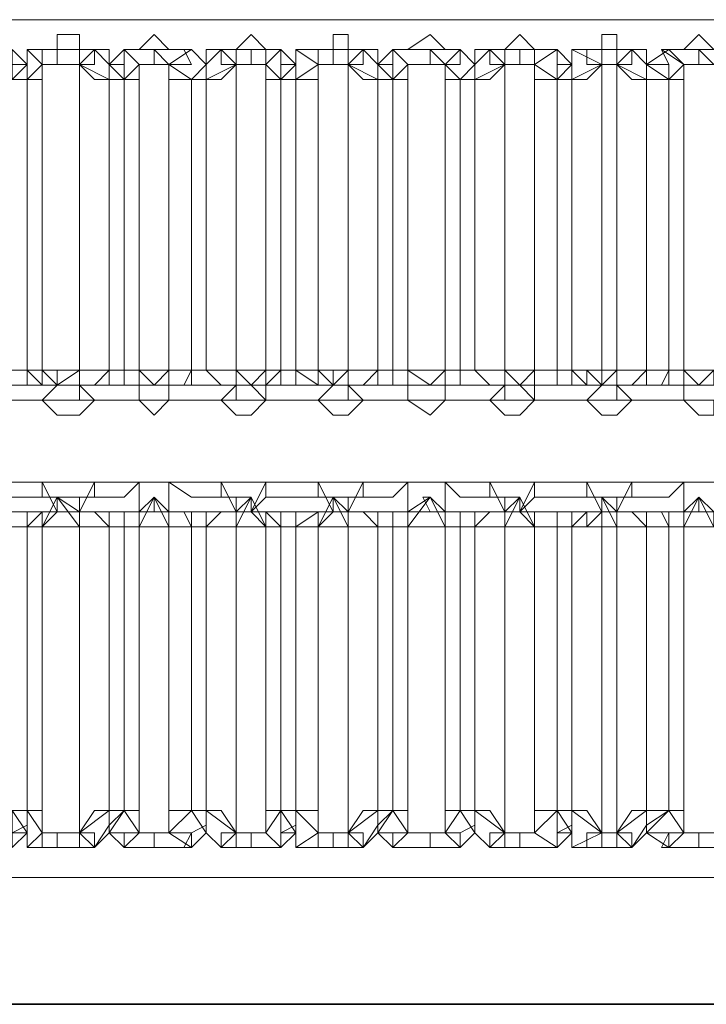
# Model space of a CAD drawing. Units: millimetres. Extents: x -225 to 176, y -121 to 166.
# Drawn here: x -158 to -157, y -30 to -27 of the extents above; entities that cross this region are included whole.
import ezdxf

# ---------------------------------------------------------------- set-up
doc = ezdxf.new("R2010")
doc.units = ezdxf.units.MM

msp = doc.modelspace()

# ---------------------------------------------------------------- linework, layer by layer
at = {"color": 8, "linetype": 'Continuous', "lineweight": 15}
for points in [[(-156.0149, -27.3964), (-160.7797, -27.3964)], [(-158.0995, -27.4626), (-158.0995, -27.4626), (-158.1326, -27.4626), (-158.1326, -27.4295), (-158.1822, -27.4295), (-158.1822, -27.4626), (-158.2153, -27.4626), (-158.2484, -27.4626)], [(-157.8844, -27.4626), (-157.901, -27.4626), (-157.9341, -27.4626), (-157.9672, -27.4295), (-158.0002, -27.4626), (-158.0333, -27.4626)], [(-157.6859, -27.4626), (-157.719, -27.4626), (-157.7521, -27.4295), (-157.7852, -27.4626), (-157.8183, -27.4626)], [(-157.5039, -27.4626), (-157.5039, -27.4626), (-157.537, -27.4626), (-157.537, -27.4295), (-157.5701, -27.4295), (-157.5701, -27.4626), (-157.6032, -27.4626), (-157.6528, -27.4626)], [(-157.2888, -27.4626), (-157.2888, -27.4626), (-157.3219, -27.4626), (-157.355, -27.4295), (-157.4047, -27.4626), (-157.4377, -27.4626)], [(-157.0738, -27.4626), (-157.1234, -27.4626), (-157.1565, -27.4295), (-157.1896, -27.4626), (-157.2227, -27.4626)], [(-156.9083, -27.4626), (-156.9083, -27.4626), (-156.9414, -27.4626), (-156.9414, -27.4295), (-156.9745, -27.4295), (-156.9745, -27.4626), (-157.0076, -27.4626), (-157.0407, -27.4626)], [(-156.6933, -27.4626), (-156.6933, -27.4626), (-156.7263, -27.4626), (-156.7594, -27.4295), (-156.7925, -27.4626), (-156.8256, -27.4626)], [(-158.2484, -27.4957), (-158.2815, -27.4957), (-158.2815, -27.4626)], [(-158.2484, -27.4626), (-158.2484, -27.4626), (-158.2484, -27.4957)], [(-158.2484, -27.4626), (-158.2153, -27.4626), (-158.2153, -27.4957)], [(-158.2153, -27.4957), (-158.1822, -27.4957), (-158.1822, -27.4626), (-158.1326, -27.4626), (-158.1326, -27.4957)], [(-158.0995, -27.4626), (-158.0995, -27.4626), (-158.0995, -27.4957), (-158.1326, -27.4957)], [(-158.0664, -27.4957), (-158.0664, -27.4957), (-158.0664, -27.4626), (-158.0995, -27.4626)], [(-158.0333, -27.4626), (-158.0333, -27.4626), (-158.0333, -27.4957), (-158.0664, -27.4957)], [(-158.0333, -27.4626), (-158.0333, -27.4626), (-158.0002, -27.4957)], [(-158.0002, -27.4957), (-157.9672, -27.4957), (-157.9672, -27.4626), (-157.9341, -27.4957)], [(-157.8844, -27.4626), (-157.901, -27.4626), (-157.8844, -27.4957), (-157.9341, -27.4957)], [(-157.8513, -27.4957), (-157.8513, -27.4957), (-157.8844, -27.4626)], [(-157.8183, -27.4626), (-157.8513, -27.4626), (-157.8513, -27.4957)], [(-157.8183, -27.4626), (-157.8183, -27.4626), (-157.8183, -27.4957), (-157.7852, -27.4957)], [(-157.7852, -27.4957), (-157.7852, -27.4957), (-157.7852, -27.4626), (-157.7521, -27.4626), (-157.7521, -27.4957), (-157.719, -27.4957)], [(-157.6859, -27.4626), (-157.6859, -27.4626), (-157.719, -27.4626), (-157.719, -27.4957)], [(-157.6528, -27.4957), (-157.6859, -27.4957), (-157.6859, -27.4626)], [(-157.6528, -27.4626), (-157.6528, -27.4626), (-157.6528, -27.4957)], [(-157.6528, -27.4626), (-157.6032, -27.4626), (-157.6032, -27.4957)], [(-157.6032, -27.4957), (-157.5701, -27.4957), (-157.5701, -27.4626), (-157.537, -27.4626), (-157.537, -27.4957)], [(-157.5039, -27.4626), (-157.5039, -27.4626), (-157.5039, -27.4957), (-157.537, -27.4957)], [(-157.4708, -27.4957), (-157.4708, -27.4957), (-157.4708, -27.4626), (-157.5039, -27.4626)], [(-157.4377, -27.4626), (-157.4377, -27.4626), (-157.4377, -27.4957), (-157.4708, -27.4957)], [(-157.4377, -27.4626), (-157.4377, -27.4626), (-157.4047, -27.4957)], [(-157.4047, -27.4957), (-157.355, -27.4957), (-157.355, -27.4626), (-157.3219, -27.4957)], [(-157.2888, -27.4626), (-157.2888, -27.4626), (-157.2888, -27.4957), (-157.3219, -27.4957)], [(-157.2558, -27.4957), (-157.2558, -27.4957), (-157.2888, -27.4626)], [(-157.2227, -27.4626), (-157.2558, -27.4626), (-157.2558, -27.4957)], [(-157.2227, -27.4626), (-157.2227, -27.4626), (-157.2227, -27.4957), (-157.1896, -27.4957)], [(-157.1896, -27.4957), (-157.1896, -27.4957), (-157.1896, -27.4626), (-157.1565, -27.4626), (-157.1565, -27.4957), (-157.1234, -27.4957)], [(-157.0738, -27.4626), (-157.0738, -27.4626), (-157.1234, -27.4626), (-157.1234, -27.4957)], [(-157.0407, -27.4957), (-157.0738, -27.4957), (-157.0738, -27.4626)], [(-157.0407, -27.4626), (-157.0407, -27.4626), (-157.0407, -27.4957)], [(-157.0407, -27.4626), (-157.0076, -27.4626), (-157.0076, -27.4957), (-156.9745, -27.4957)], [(-156.9745, -27.4957), (-156.9745, -27.4957), (-156.9745, -27.4626), (-156.9414, -27.4626), (-156.9414, -27.4957)], [(-156.9083, -27.4626), (-156.9083, -27.4626), (-156.9083, -27.4957), (-156.9414, -27.4957)], [(-156.8752, -27.4957), (-156.8752, -27.4957), (-156.8752, -27.4626), (-156.9083, -27.4626)], [(-156.8256, -27.4626), (-156.8422, -27.4626), (-156.8256, -27.4957), (-156.8752, -27.4957)], [(-156.8256, -27.4626), (-156.8422, -27.4626), (-156.7925, -27.4957)], [(-156.7925, -27.4957), (-156.7594, -27.4957), (-156.7594, -27.4626), (-156.7263, -27.4957)], [(-158.2484, -27.4957), (-158.2484, -27.4957), (-158.2815, -27.4957), (-158.2815, -27.5288)], [(-158.2484, -27.5288), (-158.2153, -27.5288), (-158.2153, -27.4957)], [(-158.2484, -27.4957), (-158.2484, -27.4957), (-158.2484, -27.5288)], [(-158.2153, -28.174), (-158.2153, -27.4957)], [(-158.1326, -28.174), (-158.1326, -27.4957)], [(-158.1326, -27.4957), (-158.0995, -27.5288), (-158.0664, -27.5288)], [(-158.0664, -27.4957), (-158.0664, -27.4957), (-158.0664, -27.5288)], [(-158.0664, -27.4957), (-158.0664, -27.4957), (-158.0333, -27.4957), (-158.0333, -27.5288)], [(-158.0333, -27.5288), (-158.0333, -27.5288), (-158.0002, -27.5288), (-158.0002, -27.4957)], [(-158.0002, -28.174), (-158.0002, -27.4957)], [(-157.9341, -28.174), (-157.9341, -27.4957)], [(-157.9341, -27.4957), (-157.9341, -27.5288), (-157.8844, -27.5288)], [(-157.8513, -27.4957), (-157.8513, -27.4957), (-157.8844, -27.5288)], [(-157.8513, -27.5288), (-157.8183, -27.5288), (-157.7852, -27.4957)], [(-157.8513, -27.4957), (-157.8513, -27.4957), (-157.8513, -27.5288)], [(-157.7852, -28.174), (-157.7852, -27.4957)], [(-157.719, -28.174), (-157.719, -27.4957)], [(-157.719, -27.4957), (-157.719, -27.5288), (-157.6859, -27.5288)], [(-157.6528, -27.4957), (-157.6528, -27.4957), (-157.6859, -27.4957), (-157.6859, -27.5288)], [(-157.6528, -27.5288), (-157.6032, -27.5288), (-157.6032, -27.4957)], [(-157.6528, -27.4957), (-157.6528, -27.4957), (-157.6528, -27.5288)], [(-157.6032, -28.174), (-157.6032, -27.4957)], [(-157.537, -28.174), (-157.537, -27.4957)], [(-157.537, -27.4957), (-157.5039, -27.5288), (-157.4708, -27.5288)], [(-157.4708, -27.4957), (-157.4708, -27.4957), (-157.4708, -27.5288)], [(-157.4708, -27.4957), (-157.4708, -27.4957), (-157.4377, -27.4957), (-157.4377, -27.5288)], [(-157.4377, -27.5288), (-157.4377, -27.5288), (-157.4047, -27.5288), (-157.4047, -27.4957)], [(-157.4047, -28.174), (-157.4047, -27.4957)], [(-157.3219, -28.174), (-157.3219, -27.4957)], [(-157.3219, -27.4957), (-157.3219, -27.5288), (-157.2888, -27.5288)], [(-157.2558, -27.4957), (-157.2558, -27.4957), (-157.2888, -27.5288)], [(-157.2558, -27.5288), (-157.2227, -27.5288), (-157.1896, -27.4957)], [(-157.2558, -27.4957), (-157.2558, -27.4957), (-157.2558, -27.5288)], [(-157.1896, -28.174), (-157.1896, -27.4957)], [(-157.1234, -28.174), (-157.1234, -27.4957)], [(-157.1234, -27.4957), (-157.1234, -27.5288), (-157.0738, -27.5288)], [(-157.0407, -27.4957), (-157.0407, -27.4957), (-157.0738, -27.4957), (-157.0738, -27.5288)], [(-157.0407, -27.5288), (-157.0076, -27.5288), (-156.9745, -27.4957)], [(-157.0407, -27.4957), (-157.0407, -27.4957), (-157.0407, -27.5288)], [(-156.9745, -28.174), (-156.9745, -27.4957)], [(-156.9414, -28.174), (-156.9414, -27.4957)], [(-156.9414, -27.4957), (-156.9083, -27.5288), (-156.8752, -27.5288)], [(-156.8752, -27.4957), (-156.8752, -27.4957), (-156.8752, -27.5288)], [(-156.8752, -27.4957), (-156.8752, -27.4957), (-156.8256, -27.4957), (-156.8256, -27.5288)], [(-156.8256, -27.5288), (-156.8422, -27.5288), (-156.7925, -27.5288), (-156.7925, -27.4957)], [(-156.7925, -28.174), (-156.7925, -27.4957)], [(-158.2815, -27.5288), (-158.2815, -27.5288), (-158.2484, -27.5288)], [(-158.2484, -28.174), (-158.2484, -27.5288)], [(-158.0664, -28.174), (-158.0664, -27.5288)], [(-158.0664, -27.5288), (-158.0664, -27.5288), (-158.0333, -27.5288)], [(-158.0333, -28.174), (-158.0333, -27.5288)], [(-157.8844, -28.174), (-157.8844, -27.5288)], [(-157.8844, -27.5288), (-157.8513, -27.5288)], [(-157.8513, -28.174), (-157.8513, -27.5288)], [(-157.6859, -28.174), (-157.6859, -27.5288)], [(-157.6859, -27.5288), (-157.6859, -27.5288), (-157.6528, -27.5288)], [(-157.6528, -28.174), (-157.6528, -27.5288)], [(-157.4708, -28.174), (-157.4708, -27.5288)], [(-157.4708, -27.5288), (-157.4708, -27.5288), (-157.4377, -27.5288)], [(-157.4377, -28.174), (-157.4377, -27.5288)], [(-157.2888, -28.174), (-157.2888, -27.5288)], [(-157.2888, -27.5288), (-157.2558, -27.5288)], [(-157.2558, -28.174), (-157.2558, -27.5288)], [(-157.0738, -28.174), (-157.0738, -27.5288)], [(-157.0738, -27.5288), (-157.0738, -27.5288), (-157.0407, -27.5288)], [(-157.0407, -28.174), (-157.0407, -27.5288)], [(-156.8752, -28.174), (-156.8752, -27.5288)], [(-156.8752, -27.5288), (-156.8752, -27.5288), (-156.8256, -27.5288)], [(-156.8256, -28.174), (-156.8256, -27.5288)], [(-158.2484, -28.174), (-158.2484, -28.174), (-158.2815, -28.174)], [(-158.2153, -28.174), (-158.2153, -28.174), (-158.2484, -28.174)], [(-158.2153, -28.2071), (-158.2484, -28.2071), (-158.2484, -28.174)], [(-158.1326, -28.174), (-158.1326, -28.174), (-158.1822, -28.174), (-158.2153, -28.174)], [(-158.1822, -28.2071), (-158.1822, -28.2071), (-158.1822, -28.174), (-158.2153, -28.174)], [(-158.2153, -28.174), (-158.2153, -28.174)], [(-158.1822, -28.2071), (-158.1822, -28.2071), (-158.2153, -28.2071), (-158.2153, -28.174)], [(-158.1822, -28.2071), (-158.1326, -28.2071), (-158.1326, -28.174)], [(-158.1326, -28.174), (-158.1326, -28.174)], [(-158.1326, -28.2071), (-158.1326, -28.2071), (-158.1326, -28.174)], [(-158.0664, -28.174), (-158.0995, -28.174), (-158.1326, -28.174)], [(-158.0995, -28.2071), (-158.0995, -28.2071), (-158.0664, -28.2071), (-158.0664, -28.174)], [(-158.0333, -28.174), (-158.0333, -28.174), (-158.0664, -28.174)], [(-158.0002, -28.174), (-158.0002, -28.174), (-158.0333, -28.174)], [(-158.0333, -28.2071), (-158.0333, -28.2071), (-158.0333, -28.174)], [(-157.9341, -28.174), (-157.9341, -28.174), (-157.9672, -28.174), (-158.0002, -28.174)], [(-157.9672, -28.2071), (-157.9672, -28.2071), (-158.0002, -28.2071), (-158.0002, -28.174)], [(-158.0002, -28.174), (-158.0002, -28.174)], [(-158.0002, -28.2071), (-158.0002, -28.2071), (-158.0002, -28.174)], [(-157.9672, -28.2071), (-157.9672, -28.2071), (-157.9341, -28.2071), (-157.9341, -28.174)], [(-157.9341, -28.174), (-157.9341, -28.174)], [(-157.9341, -28.2071), (-157.9341, -28.2071), (-157.9341, -28.174)], [(-157.8844, -28.174), (-157.901, -28.174), (-157.9341, -28.174)], [(-157.8844, -28.2071), (-157.901, -28.2071), (-157.8844, -28.174)], [(-157.8513, -28.174), (-157.8513, -28.174), (-157.8844, -28.174)], [(-157.7852, -28.174), (-157.8183, -28.174), (-157.8513, -28.174)], [(-157.8183, -28.2071), (-157.8183, -28.2071), (-157.8513, -28.174)], [(-157.719, -28.174), (-157.7521, -28.174), (-157.7852, -28.174)], [(-157.7521, -28.2071), (-157.7521, -28.2071), (-157.7852, -28.2071), (-157.7852, -28.174)], [(-157.7852, -28.174), (-157.7852, -28.174)], [(-157.7852, -28.2071), (-157.7852, -28.2071), (-157.7852, -28.174)], [(-157.7521, -28.2071), (-157.7521, -28.2071), (-157.719, -28.2071), (-157.719, -28.174)], [(-157.7521, -28.2071), (-157.719, -28.2071), (-157.719, -28.174)], [(-157.719, -28.174), (-157.719, -28.174)], [(-157.6859, -28.174), (-157.6859, -28.174), (-157.719, -28.174)], [(-157.719, -28.2071), (-157.6859, -28.2071), (-157.6859, -28.174)], [(-157.6528, -28.174), (-157.6528, -28.174), (-157.6859, -28.174)], [(-157.6032, -28.174), (-157.6032, -28.174), (-157.6528, -28.174)], [(-157.6032, -28.2071), (-157.6528, -28.2071), (-157.6528, -28.174)], [(-157.537, -28.174), (-157.537, -28.174), (-157.5701, -28.174), (-157.6032, -28.174)], [(-157.5701, -28.2071), (-157.5701, -28.2071), (-157.5701, -28.174), (-157.6032, -28.174)], [(-157.6032, -28.174), (-157.6032, -28.174)], [(-157.5701, -28.2071), (-157.5701, -28.2071), (-157.6032, -28.2071), (-157.6032, -28.174)], [(-157.5701, -28.2071), (-157.537, -28.2071), (-157.537, -28.174)], [(-157.537, -28.174), (-157.537, -28.174)], [(-157.537, -28.2071), (-157.537, -28.2071), (-157.537, -28.174)], [(-157.4708, -28.174), (-157.5039, -28.174), (-157.537, -28.174)], [(-157.5039, -28.2071), (-157.5039, -28.2071), (-157.4708, -28.2071), (-157.4708, -28.174)], [(-157.4377, -28.174), (-157.4377, -28.174), (-157.4708, -28.174)], [(-157.4047, -28.174), (-157.4047, -28.174), (-157.4377, -28.174)], [(-157.4377, -28.2071), (-157.4377, -28.2071), (-157.4377, -28.174)], [(-157.3219, -28.174), (-157.3219, -28.174), (-157.355, -28.174), (-157.4047, -28.174)], [(-157.355, -28.2071), (-157.3716, -28.2071), (-157.4047, -28.2071), (-157.4047, -28.174)], [(-157.4047, -28.174), (-157.4047, -28.174)], [(-157.4047, -28.2071), (-157.4047, -28.2071), (-157.4047, -28.174)], [(-157.355, -28.2071), (-157.3716, -28.2071), (-157.3219, -28.2071), (-157.3219, -28.174)], [(-157.3219, -28.174), (-157.3219, -28.174)], [(-157.3219, -28.2071), (-157.3219, -28.2071), (-157.3219, -28.174)], [(-157.2888, -28.174), (-157.2888, -28.174), (-157.3219, -28.174)], [(-157.2888, -28.2071), (-157.2888, -28.2071), (-157.2888, -28.174)], [(-157.2558, -28.174), (-157.2558, -28.174), (-157.2888, -28.174)], [(-157.1896, -28.174), (-157.2227, -28.174), (-157.2558, -28.174)], [(-157.2227, -28.2071), (-157.2227, -28.2071), (-157.2558, -28.174)], [(-157.1234, -28.174), (-157.1565, -28.174), (-157.1896, -28.174)], [(-157.1565, -28.2071), (-157.1565, -28.2071), (-157.1896, -28.2071), (-157.1896, -28.174)], [(-157.1896, -28.174), (-157.1896, -28.174)], [(-157.1896, -28.2071), (-157.1896, -28.2071), (-157.1896, -28.174)], [(-157.1565, -28.2071), (-157.1565, -28.2071), (-157.1234, -28.2071), (-157.1234, -28.174)], [(-157.1565, -28.2071), (-157.1234, -28.2071), (-157.1234, -28.174)], [(-157.1234, -28.174), (-157.1234, -28.174)], [(-157.0738, -28.174), (-157.0738, -28.174), (-157.1234, -28.174)], [(-157.0738, -28.2071), (-157.0738, -28.2071), (-157.0738, -28.174)], [(-157.0407, -28.174), (-157.0407, -28.174), (-157.0738, -28.174)], [(-157.0076, -28.174), (-157.0076, -28.174), (-157.0407, -28.174)], [(-157.0076, -28.2071), (-157.0407, -28.2071), (-157.0407, -28.174)], [(-156.9745, -28.174), (-157.0076, -28.174)], [(-156.9745, -28.2071), (-156.9745, -28.2071), (-157.0076, -28.2071), (-157.0076, -28.174)], [(-156.9414, -28.174), (-156.9414, -28.174), (-156.9745, -28.174)], [(-156.9745, -28.2071), (-156.9414, -28.2071), (-156.9414, -28.174)], [(-156.9745, -28.2071), (-156.9745, -28.2071), (-156.9745, -28.174)], [(-156.9414, -28.174), (-156.9414, -28.174)], [(-156.9414, -28.2071), (-156.9414, -28.2071), (-156.9414, -28.174)], [(-156.8752, -28.174), (-156.9083, -28.174), (-156.9414, -28.174)], [(-156.9083, -28.2071), (-156.9083, -28.2071), (-156.8752, -28.2071), (-156.8752, -28.174)], [(-156.8256, -28.174), (-156.8422, -28.174), (-156.8752, -28.174)], [(-156.8256, -28.2071), (-156.8422, -28.2071), (-156.8256, -28.174)], [(-156.7925, -28.174), (-156.7925, -28.174), (-156.8256, -28.174)], [(-156.7263, -28.174), (-156.7263, -28.174), (-156.7594, -28.174), (-156.7925, -28.174)], [(-156.7594, -28.2071), (-156.7594, -28.2071), (-156.7925, -28.2071), (-156.7925, -28.174)], [(-156.7925, -28.174), (-156.7925, -28.174)], [(-156.7925, -28.2071), (-156.7925, -28.2071), (-156.7925, -28.174)], [(-156.7594, -28.2071), (-156.7594, -28.2071), (-156.7263, -28.2071), (-156.7263, -28.174)], [(-158.1822, -28.2071), (-158.2153, -28.2071), (-158.2484, -28.2071), (-158.2815, -28.2071), (-158.3146, -28.2071), (-158.3477, -28.2071)], [(-158.3146, -28.2071), (-158.2815, -28.2071), (-158.2484, -28.2071), (-158.2153, -28.2071)], [(-158.2153, -28.2071), (-158.1822, -28.2071)], [(-158.1822, -28.2071), (-158.1822, -28.2071), (-158.2153, -28.2402)], [(-158.1822, -28.2071), (-158.1822, -28.2071)], [(-158.1822, -28.2071), (-158.1326, -28.2071)], [(-158.1326, -28.2071), (-158.1326, -28.2071), (-158.1822, -28.2071)], [(-158.1822, -28.2071), (-158.1822, -28.2071)], [(-158.1326, -28.2071), (-158.0995, -28.2071)], [(-158.1326, -28.2071), (-158.1326, -28.2071)], [(-158.0002, -28.2071), (-158.0002, -28.2071), (-158.0333, -28.2071), (-158.0664, -28.2071), (-158.0995, -28.2071), (-158.1326, -28.2071)], [(-158.1326, -28.2071), (-158.1326, -28.2071), (-158.1326, -28.2402), (-158.0995, -28.2402)], [(-158.0995, -28.2071), (-158.0995, -28.2071), (-158.0664, -28.2071), (-158.0333, -28.2071)], [(-158.0333, -28.2071), (-158.0002, -28.2071)], [(-158.0002, -28.2071), (-157.9672, -28.2071)], [(-157.9341, -28.2071), (-157.9672, -28.2071), (-158.0002, -28.2071)], [(-158.0002, -28.2071), (-158.0002, -28.2071)], [(-158.0002, -28.2071), (-158.0002, -28.2071), (-158.0002, -28.2402)], [(-157.9672, -28.2071), (-157.9341, -28.2071)], [(-157.9341, -28.2071), (-157.8844, -28.2071)], [(-157.9341, -28.2071), (-157.9341, -28.2071)], [(-157.7852, -28.2071), (-157.7852, -28.2071), (-157.8183, -28.2071), (-157.8513, -28.2071), (-157.8844, -28.2071), (-157.9341, -28.2071)], [(-157.9341, -28.2071), (-157.9341, -28.2071), (-157.9341, -28.2402)], [(-157.8844, -28.2071), (-157.901, -28.2071), (-157.8513, -28.2071), (-157.8183, -28.2071)], [(-157.8183, -28.2071), (-157.7852, -28.2071)], [(-157.7852, -28.2071), (-157.7852, -28.2071), (-157.7852, -28.2402), (-157.8183, -28.2402)], [(-157.7852, -28.2071), (-157.7521, -28.2071)], [(-157.7521, -28.2071), (-157.7521, -28.2071), (-157.7852, -28.2071)], [(-157.7852, -28.2071), (-157.7852, -28.2071)], [(-157.7521, -28.2071), (-157.7521, -28.2071)], [(-157.7521, -28.2071), (-157.719, -28.2071)], [(-157.7521, -28.2071), (-157.7521, -28.2071)], [(-157.5701, -28.2071), (-157.6032, -28.2071), (-157.6528, -28.2071), (-157.6859, -28.2071), (-157.719, -28.2071), (-157.7521, -28.2071)], [(-157.7521, -28.2071), (-157.7521, -28.2071), (-157.719, -28.2071), (-157.719, -28.2402)], [(-157.719, -28.2071), (-157.6859, -28.2071), (-157.6528, -28.2071), (-157.6032, -28.2071)], [(-157.6032, -28.2071), (-157.5701, -28.2071)], [(-157.5701, -28.2071), (-157.5701, -28.2071), (-157.6032, -28.2402)], [(-157.5701, -28.2071), (-157.5701, -28.2071)], [(-157.5701, -28.2071), (-157.537, -28.2071)], [(-157.537, -28.2071), (-157.537, -28.2071), (-157.5701, -28.2071)], [(-157.5701, -28.2071), (-157.5701, -28.2071)], [(-157.537, -28.2071), (-157.5039, -28.2071)], [(-157.537, -28.2071), (-157.537, -28.2071)], [(-157.4047, -28.2071), (-157.4047, -28.2071), (-157.4377, -28.2071), (-157.4708, -28.2071), (-157.5039, -28.2071), (-157.537, -28.2071)], [(-157.537, -28.2071), (-157.537, -28.2071), (-157.537, -28.2402), (-157.5039, -28.2402)], [(-157.5039, -28.2071), (-157.5039, -28.2071), (-157.4708, -28.2071), (-157.4377, -28.2071)], [(-157.4377, -28.2071), (-157.4047, -28.2071)], [(-157.4047, -28.2071), (-157.355, -28.2071)], [(-157.3219, -28.2071), (-157.355, -28.2071), (-157.4047, -28.2071)], [(-157.4047, -28.2071), (-157.4047, -28.2071)], [(-157.4047, -28.2071), (-157.4047, -28.2071), (-157.4047, -28.2402)], [(-157.355, -28.2071), (-157.3219, -28.2071)], [(-157.3219, -28.2071), (-157.2888, -28.2071)], [(-157.3219, -28.2071), (-157.3219, -28.2071)], [(-157.1896, -28.2071), (-157.1896, -28.2071), (-157.2227, -28.2071), (-157.2558, -28.2071), (-157.2888, -28.2071), (-157.3219, -28.2071)], [(-157.3219, -28.2071), (-157.3219, -28.2071), (-157.3219, -28.2402)], [(-157.2888, -28.2071), (-157.2888, -28.2071), (-157.2558, -28.2071), (-157.2227, -28.2071)], [(-157.2227, -28.2071), (-157.1896, -28.2071)], [(-157.1896, -28.2071), (-157.1896, -28.2071), (-157.1896, -28.2402), (-157.2227, -28.2402)], [(-157.1896, -28.2071), (-157.1565, -28.2071)], [(-157.1565, -28.2071), (-157.1565, -28.2071), (-157.1896, -28.2071)], [(-157.1896, -28.2071), (-157.1896, -28.2071)], [(-157.1565, -28.2071), (-157.1565, -28.2071)], [(-157.1565, -28.2071), (-157.0738, -28.2071)], [(-157.1565, -28.2071), (-157.1565, -28.2071)], [(-156.9745, -28.2071), (-157.0076, -28.2071), (-157.0407, -28.2071), (-157.0738, -28.2071), (-157.1234, -28.2071), (-157.1565, -28.2071)], [(-157.1565, -28.2071), (-157.1565, -28.2071), (-157.1234, -28.2071), (-157.1234, -28.2402)], [(-157.0738, -28.2071), (-157.0738, -28.2071), (-157.0407, -28.2071), (-157.0076, -28.2071)], [(-157.0076, -28.2071), (-156.9745, -28.2071)], [(-156.9745, -28.2071), (-156.9745, -28.2071), (-157.0076, -28.2402)], [(-156.9745, -28.2071), (-156.9745, -28.2071)], [(-156.9745, -28.2071), (-156.9414, -28.2071)], [(-156.9414, -28.2071), (-156.9414, -28.2071), (-156.9745, -28.2071)], [(-156.9745, -28.2071), (-156.9745, -28.2071)], [(-156.9414, -28.2071), (-156.9083, -28.2071)], [(-156.9414, -28.2071), (-156.9414, -28.2071)], [(-156.7925, -28.2071), (-156.7925, -28.2071), (-156.8256, -28.2071), (-156.8752, -28.2071), (-156.9083, -28.2071), (-156.9414, -28.2071)], [(-156.9414, -28.2071), (-156.9414, -28.2071), (-156.9414, -28.2402), (-156.9083, -28.2402)], [(-156.9083, -28.2071), (-156.8752, -28.2071), (-156.8256, -28.2071)], [(-156.8256, -28.2071), (-156.7925, -28.2071)], [(-156.7925, -28.2071), (-156.7594, -28.2071)], [(-156.7263, -28.2071), (-156.7594, -28.2071), (-156.7925, -28.2071)], [(-156.7925, -28.2071), (-156.7925, -28.2071)], [(-156.7925, -28.2071), (-156.7925, -28.2071), (-156.7925, -28.2402)], [(-156.7594, -28.2071), (-156.7263, -28.2071)], [(-158.3146, -28.2402), (-158.3146, -28.2402), (-158.2815, -28.2402), (-158.2484, -28.2402), (-158.2153, -28.2402)], [(-158.2153, -28.2402), (-158.1822, -28.2733), (-158.1326, -28.2733), (-158.0995, -28.2402)], [(-158.0995, -28.2402), (-158.0995, -28.2402), (-158.0664, -28.2402), (-158.0333, -28.2402), (-158.0002, -28.2402)], [(-158.0002, -28.2402), (-157.9672, -28.2733), (-157.9341, -28.2402)], [(-157.9341, -28.2402), (-157.8844, -28.2402), (-157.8513, -28.2402), (-157.8183, -28.2402)], [(-157.8183, -28.2402), (-157.7852, -28.2733), (-157.7521, -28.2733), (-157.719, -28.2402)], [(-157.719, -28.2402), (-157.719, -28.2402), (-157.6859, -28.2402), (-157.6528, -28.2402), (-157.6032, -28.2402)], [(-157.6032, -28.2402), (-157.5701, -28.2733), (-157.537, -28.2733), (-157.5039, -28.2402)], [(-157.5039, -28.2402), (-157.5039, -28.2402), (-157.4708, -28.2402), (-157.4377, -28.2402), (-157.4047, -28.2402)], [(-157.4047, -28.2402), (-157.355, -28.2733), (-157.3219, -28.2402)], [(-157.3219, -28.2402), (-157.2888, -28.2402), (-157.2558, -28.2402), (-157.2227, -28.2402)], [(-157.2227, -28.2402), (-157.1896, -28.2733), (-157.1565, -28.2733), (-157.1234, -28.2402)], [(-157.1234, -28.2402), (-157.1234, -28.2402), (-157.0738, -28.2402), (-157.0407, -28.2402), (-157.0076, -28.2402)], [(-157.0076, -28.2402), (-156.9745, -28.2733), (-156.9414, -28.2733), (-156.9083, -28.2402)], [(-156.9083, -28.2402), (-156.9083, -28.2402), (-156.8752, -28.2402), (-156.8256, -28.2402), (-156.7925, -28.2402)], [(-156.7925, -28.2402), (-156.7594, -28.2733), (-156.7263, -28.2733), (-156.7263, -28.2402)], [(-158.3146, -28.4222), (-158.3146, -28.4553), (-158.2815, -28.4553), (-158.2484, -28.4553), (-158.2153, -28.4553), (-158.2153, -28.4222)], [(-158.1822, -28.4883), (-158.1822, -28.4883), (-158.1822, -28.4553), (-158.2153, -28.4553), (-158.2153, -28.4222)], [(-158.2153, -28.4222), (-158.1822, -28.4222), (-158.1326, -28.4222), (-158.0995, -28.4222)], [(-158.1326, -28.4883), (-158.1326, -28.4883), (-158.1326, -28.4553), (-158.0995, -28.4553), (-158.0995, -28.4222)], [(-158.0995, -28.4222), (-158.0995, -28.4553), (-158.0664, -28.4553), (-158.0333, -28.4553), (-158.0002, -28.4222)], [(-158.0002, -28.4883), (-158.0002, -28.4883), (-158.0002, -28.4553), (-158.0002, -28.4222)], [(-158.0002, -28.4222), (-157.9672, -28.4222), (-157.9341, -28.4222)], [(-157.9341, -28.4883), (-157.9341, -28.4883), (-157.9341, -28.4553), (-157.9341, -28.4222)], [(-157.9341, -28.4222), (-157.8844, -28.4553), (-157.8513, -28.4553), (-157.8183, -28.4553), (-157.8183, -28.4222)], [(-157.7852, -28.4883), (-157.7852, -28.4883), (-157.7852, -28.4553), (-157.8183, -28.4553), (-157.8183, -28.4222)], [(-157.8183, -28.4222), (-157.7852, -28.4222), (-157.7521, -28.4222), (-157.719, -28.4222)], [(-157.7521, -28.4883), (-157.7521, -28.4883), (-157.719, -28.4553), (-157.719, -28.4222)], [(-157.719, -28.4222), (-157.719, -28.4553), (-157.6859, -28.4553), (-157.6528, -28.4553), (-157.6032, -28.4553), (-157.6032, -28.4222)], [(-157.5701, -28.4883), (-157.5701, -28.4883), (-157.5701, -28.4553), (-157.6032, -28.4553), (-157.6032, -28.4222)], [(-157.6032, -28.4222), (-157.5701, -28.4222), (-157.537, -28.4222), (-157.5039, -28.4222)], [(-157.537, -28.4883), (-157.537, -28.4883), (-157.537, -28.4553), (-157.5039, -28.4553), (-157.5039, -28.4222)], [(-157.5039, -28.4222), (-157.5039, -28.4553), (-157.4708, -28.4553), (-157.4377, -28.4553), (-157.4047, -28.4222)], [(-157.4047, -28.4883), (-157.4047, -28.4883), (-157.4047, -28.4553), (-157.4047, -28.4222)], [(-157.4047, -28.4222), (-157.355, -28.4222), (-157.3219, -28.4222)], [(-157.3219, -28.4883), (-157.3219, -28.4883), (-157.3219, -28.4553), (-157.3219, -28.4222)], [(-157.3219, -28.4222), (-157.2888, -28.4553), (-157.2558, -28.4553), (-157.2227, -28.4553), (-157.2227, -28.4222)], [(-157.1896, -28.4883), (-157.1896, -28.4883), (-157.1896, -28.4553), (-157.2227, -28.4553), (-157.2227, -28.4222)], [(-157.2227, -28.4222), (-157.1896, -28.4222), (-157.1565, -28.4222), (-157.1234, -28.4222)], [(-157.1565, -28.4883), (-157.1565, -28.4883), (-157.1234, -28.4553), (-157.1234, -28.4222)], [(-157.1234, -28.4222), (-157.1234, -28.4553), (-157.0738, -28.4553), (-157.0407, -28.4553), (-157.0076, -28.4553), (-157.0076, -28.4222)], [(-156.9745, -28.4883), (-156.9745, -28.4883), (-156.9745, -28.4553), (-157.0076, -28.4553), (-157.0076, -28.4222)], [(-157.0076, -28.4222), (-156.9745, -28.4222), (-156.9414, -28.4222), (-156.9083, -28.4222)], [(-156.9414, -28.4883), (-156.9414, -28.4883), (-156.9414, -28.4553), (-156.9083, -28.4553), (-156.9083, -28.4222)], [(-156.9083, -28.4222), (-156.9083, -28.4553), (-156.8752, -28.4553), (-156.8256, -28.4553), (-156.7925, -28.4222)], [(-156.7925, -28.4883), (-156.7925, -28.4883), (-156.7925, -28.4553), (-156.7925, -28.4222)], [(-156.7925, -28.4222), (-156.7594, -28.4222), (-156.7263, -28.4222)], [(-158.1822, -28.4553), (-158.1822, -28.4553), (-158.1822, -28.4883), (-158.2153, -28.5214)], [(-158.1822, -28.4553), (-158.1326, -28.4553), (-158.1326, -28.4883), (-158.1326, -28.5214)], [(-158.1822, -28.4883), (-158.1822, -28.4553)], [(-158.1822, -28.4553), (-158.1326, -28.4883)], [(-158.1326, -28.4883), (-158.1326, -28.4553), (-158.1822, -28.4553), (-158.1822, -28.4883)], [(-157.9672, -28.4553), (-157.9672, -28.4553), (-157.9672, -28.4883), (-158.0002, -28.4883), (-158.0002, -28.5214)], [(-158.0002, -28.4883), (-157.9672, -28.4553)], [(-157.9341, -28.4883), (-157.9672, -28.4553), (-158.0002, -28.4883)], [(-157.9672, -28.4553), (-157.9672, -28.4553), (-157.9672, -28.4883), (-157.9341, -28.4883), (-157.9341, -28.5214)], [(-157.9672, -28.4553), (-157.9341, -28.4883)], [(-157.7521, -28.4553), (-157.7521, -28.4553), (-157.7852, -28.4883), (-157.7852, -28.5214)], [(-157.7852, -28.4883), (-157.7521, -28.4553)], [(-157.7521, -28.4883), (-157.7521, -28.4553), (-157.7852, -28.4553), (-157.7852, -28.4883)], [(-157.7521, -28.4553), (-157.7521, -28.4553), (-157.7521, -28.4883), (-157.719, -28.4883), (-157.719, -28.5214)], [(-157.7521, -28.4553), (-157.7521, -28.4883)], [(-157.5701, -28.4553), (-157.5701, -28.4553), (-157.5701, -28.4883), (-157.6032, -28.5214)], [(-157.5701, -28.4553), (-157.537, -28.4553), (-157.537, -28.4883), (-157.537, -28.5214)], [(-157.5701, -28.4883), (-157.5701, -28.4553)], [(-157.5701, -28.4553), (-157.537, -28.4883)], [(-157.537, -28.4883), (-157.537, -28.4553), (-157.5701, -28.4553), (-157.5701, -28.4883)], [(-157.355, -28.4553), (-157.3716, -28.4553), (-157.355, -28.4883), (-157.4047, -28.4883), (-157.4047, -28.5214)], [(-157.4047, -28.4883), (-157.355, -28.4553)], [(-157.3219, -28.4883), (-157.355, -28.4553), (-157.4047, -28.4883)], [(-157.355, -28.4553), (-157.3716, -28.4553), (-157.355, -28.4883), (-157.3219, -28.4883), (-157.3219, -28.5214)], [(-157.355, -28.4553), (-157.3219, -28.4883)], [(-157.1565, -28.4553), (-157.1565, -28.4553), (-157.1896, -28.4883), (-157.1896, -28.5214)], [(-157.1896, -28.4883), (-157.1565, -28.4553)], [(-157.1565, -28.4883), (-157.1565, -28.4553), (-157.1896, -28.4553), (-157.1896, -28.4883)], [(-157.1565, -28.4553), (-157.1565, -28.4553), (-157.1565, -28.4883), (-157.1234, -28.4883), (-157.1234, -28.5214)], [(-157.1565, -28.4553), (-157.1565, -28.4883)], [(-156.9745, -28.4553), (-156.9414, -28.4553), (-156.9414, -28.4883), (-156.9414, -28.5214)], [(-156.9745, -28.4553), (-156.9745, -28.4553), (-156.9745, -28.4883), (-156.9745, -28.5214)], [(-156.9745, -28.4883), (-156.9745, -28.4553)], [(-156.9745, -28.4553), (-156.9414, -28.4883)], [(-156.9414, -28.4883), (-156.9414, -28.4553), (-156.9745, -28.4553), (-156.9745, -28.4883)], [(-156.7594, -28.4553), (-156.7594, -28.4553), (-156.7594, -28.4883), (-156.7925, -28.4883), (-156.7925, -28.5214)], [(-156.7925, -28.4883), (-156.7594, -28.4553)], [(-156.7263, -28.4883), (-156.7594, -28.4553), (-156.7925, -28.4883)], [(-156.7594, -28.4553), (-156.7594, -28.4553), (-156.7594, -28.4883), (-156.7263, -28.4883), (-156.7263, -28.5214)], [(-156.7594, -28.4553), (-156.7263, -28.4883)], [(-158.1822, -28.4883), (-158.2153, -28.4883), (-158.2484, -28.4883), (-158.2815, -28.4883), (-158.3146, -28.4883), (-158.3477, -28.4883)], [(-158.3146, -28.4883), (-158.2815, -28.4883), (-158.2484, -28.4883), (-158.2153, -28.4883)], [(-158.2153, -28.4883), (-158.2484, -28.4883), (-158.2484, -28.5214)], [(-158.1822, -28.4883), (-158.1822, -28.4883), (-158.2153, -28.4883), (-158.2153, -28.5214)], [(-158.2153, -28.4883), (-158.1822, -28.4883)], [(-158.1822, -28.4883), (-158.1822, -28.4883)], [(-158.1326, -28.4883), (-158.1326, -28.4883), (-158.1326, -28.5214)], [(-158.1326, -28.4883), (-158.0995, -28.4883)], [(-158.1326, -28.4883), (-158.1326, -28.4883)], [(-158.0002, -28.4883), (-158.0002, -28.4883), (-158.0333, -28.4883), (-158.0664, -28.4883), (-158.0995, -28.4883), (-158.1326, -28.4883)], [(-158.0995, -28.4883), (-158.0995, -28.4883), (-158.0664, -28.4883), (-158.0664, -28.5214)], [(-158.0995, -28.4883), (-158.0995, -28.4883), (-158.0664, -28.4883), (-158.0333, -28.4883)], [(-158.0333, -28.4883), (-158.0002, -28.4883)], [(-158.0333, -28.4883), (-158.0333, -28.4883), (-158.0333, -28.5214)], [(-158.0002, -28.4883), (-158.0002, -28.4883), (-158.0002, -28.5214)], [(-158.0002, -28.4883), (-158.0002, -28.4883)], [(-157.9341, -28.4883), (-157.9341, -28.4883), (-157.9341, -28.5214)], [(-157.9341, -28.4883), (-157.8844, -28.4883)], [(-157.9341, -28.4883), (-157.9341, -28.4883)], [(-157.7852, -28.4883), (-157.7852, -28.4883), (-157.8183, -28.4883), (-157.8513, -28.4883), (-157.8844, -28.4883), (-157.9341, -28.4883)], [(-157.8844, -28.4883), (-157.901, -28.4883), (-157.8844, -28.5214)], [(-157.8844, -28.4883), (-157.901, -28.4883), (-157.8513, -28.4883), (-157.8183, -28.4883)], [(-157.8183, -28.4883), (-157.8183, -28.4883), (-157.8513, -28.4883), (-157.8513, -28.5214)], [(-157.8183, -28.4883), (-157.7852, -28.4883)], [(-157.7852, -28.4883), (-157.7852, -28.4883), (-157.7852, -28.5214)], [(-157.7852, -28.4883), (-157.7852, -28.4883)], [(-157.7521, -28.4883), (-157.719, -28.4883), (-157.719, -28.5214)], [(-157.7521, -28.4883), (-157.719, -28.4883)], [(-157.7521, -28.4883), (-157.7521, -28.4883)], [(-157.5701, -28.4883), (-157.6032, -28.4883), (-157.6528, -28.4883), (-157.6859, -28.4883), (-157.719, -28.4883), (-157.7521, -28.4883)], [(-157.719, -28.4883), (-157.6859, -28.4883), (-157.6859, -28.5214)], [(-157.719, -28.4883), (-157.6859, -28.4883), (-157.6528, -28.4883), (-157.6032, -28.4883)], [(-157.6032, -28.4883), (-157.6528, -28.4883), (-157.6528, -28.5214)], [(-157.5701, -28.4883), (-157.5701, -28.4883), (-157.6032, -28.4883), (-157.6032, -28.5214)], [(-157.6032, -28.4883), (-157.5701, -28.4883)], [(-157.5701, -28.4883), (-157.5701, -28.4883)], [(-157.537, -28.4883), (-157.537, -28.4883), (-157.537, -28.5214)], [(-157.537, -28.4883), (-157.5039, -28.4883)], [(-157.537, -28.4883), (-157.537, -28.4883)], [(-157.4047, -28.4883), (-157.4047, -28.4883), (-157.4377, -28.4883), (-157.4708, -28.4883), (-157.5039, -28.4883), (-157.537, -28.4883)], [(-157.5039, -28.4883), (-157.5039, -28.4883), (-157.4708, -28.4883), (-157.4708, -28.5214)], [(-157.5039, -28.4883), (-157.5039, -28.4883), (-157.4708, -28.4883), (-157.4377, -28.4883)], [(-157.4377, -28.4883), (-157.4047, -28.4883)], [(-157.4377, -28.4883), (-157.4377, -28.4883), (-157.4377, -28.5214)], [(-157.4047, -28.4883), (-157.4047, -28.4883), (-157.4047, -28.5214)], [(-157.4047, -28.4883), (-157.4047, -28.4883)], [(-157.3219, -28.4883), (-157.3219, -28.4883), (-157.3219, -28.5214)], [(-157.3219, -28.4883), (-157.2888, -28.4883)], [(-157.3219, -28.4883), (-157.3219, -28.4883)], [(-157.1896, -28.4883), (-157.1896, -28.4883), (-157.2227, -28.4883), (-157.2558, -28.4883), (-157.2888, -28.4883), (-157.3219, -28.4883)], [(-157.2888, -28.4883), (-157.2888, -28.4883), (-157.2888, -28.5214)], [(-157.2888, -28.4883), (-157.2888, -28.4883), (-157.2558, -28.4883), (-157.2227, -28.4883)], [(-157.2227, -28.4883), (-157.2227, -28.4883), (-157.2558, -28.4883), (-157.2558, -28.5214)], [(-157.2227, -28.4883), (-157.1896, -28.4883)], [(-157.1896, -28.4883), (-157.1896, -28.4883), (-157.1896, -28.5214)], [(-157.1896, -28.4883), (-157.1896, -28.4883)], [(-157.1565, -28.4883), (-157.1234, -28.4883), (-157.1234, -28.5214)], [(-157.1565, -28.4883), (-157.0738, -28.4883)], [(-157.1565, -28.4883), (-157.1565, -28.4883)], [(-156.9745, -28.4883), (-157.0076, -28.4883), (-157.0407, -28.4883), (-157.0738, -28.4883), (-157.1234, -28.4883), (-157.1565, -28.4883)], [(-157.0738, -28.4883), (-157.0738, -28.4883), (-157.0738, -28.5214)], [(-157.0738, -28.4883), (-157.0738, -28.4883), (-157.0407, -28.4883), (-157.0076, -28.4883)], [(-157.0076, -28.4883), (-157.0407, -28.4883), (-157.0407, -28.5214)], [(-156.9745, -28.4883), (-156.9745, -28.4883), (-157.0076, -28.4883), (-157.0076, -28.5214)], [(-157.0076, -28.4883), (-156.9745, -28.4883)], [(-156.9745, -28.4883), (-156.9745, -28.4883)], [(-156.9414, -28.4883), (-156.9414, -28.4883), (-156.9414, -28.5214)], [(-156.9414, -28.4883), (-156.9083, -28.4883)], [(-156.9414, -28.4883), (-156.9414, -28.4883)], [(-156.7925, -28.4883), (-156.7925, -28.4883), (-156.8256, -28.4883), (-156.8752, -28.4883), (-156.9083, -28.4883), (-156.9414, -28.4883)], [(-156.9083, -28.4883), (-156.9083, -28.4883), (-156.8752, -28.4883), (-156.8752, -28.5214)], [(-156.9083, -28.4883), (-156.8752, -28.4883), (-156.8256, -28.4883)], [(-156.8256, -28.4883), (-156.8422, -28.4883), (-156.8256, -28.5214)], [(-156.8256, -28.4883), (-156.7925, -28.4883)], [(-156.7925, -28.4883), (-156.7925, -28.4883), (-156.7925, -28.5214)], [(-156.7925, -28.4883), (-156.7925, -28.4883)], [(-158.2484, -28.5214), (-158.2484, -28.5214), (-158.2815, -28.5214)], [(-158.2484, -28.5214), (-158.2484, -29.1501)], [(-158.2153, -28.5214), (-158.2153, -28.5214), (-158.2484, -28.5214)], [(-158.2153, -28.5214), (-158.2153, -29.1997)], [(-158.1326, -28.5214), (-158.1326, -28.5214), (-158.1822, -28.5214), (-158.2153, -28.5214)], [(-158.2153, -28.5214), (-158.2153, -28.5214)], [(-158.1326, -28.5214), (-158.1326, -29.1997)], [(-158.1326, -28.5214), (-158.1326, -28.5214)], [(-158.0664, -28.5214), (-158.0995, -28.5214), (-158.1326, -28.5214)], [(-158.0664, -28.5214), (-158.0664, -29.1501)], [(-158.0333, -28.5214), (-158.0333, -28.5214), (-158.0664, -28.5214)], [(-158.0333, -28.5214), (-158.0333, -29.1501)], [(-158.0002, -28.5214), (-158.0002, -28.5214), (-158.0333, -28.5214)], [(-157.9341, -28.5214), (-157.9341, -28.5214), (-157.9672, -28.5214), (-158.0002, -28.5214)], [(-158.0002, -28.5214), (-158.0002, -29.1997)], [(-158.0002, -28.5214), (-158.0002, -28.5214)], [(-157.9341, -28.5214), (-157.9341, -29.1997)], [(-157.9341, -28.5214), (-157.9341, -28.5214)], [(-157.8844, -28.5214), (-157.901, -28.5214), (-157.9341, -28.5214)], [(-157.8844, -28.5214), (-157.8844, -29.1501)], [(-157.8513, -28.5214), (-157.8513, -28.5214), (-157.8844, -28.5214)], [(-157.8513, -28.5214), (-157.8513, -29.1501)], [(-157.7852, -28.5214), (-157.8183, -28.5214), (-157.8513, -28.5214)], [(-157.719, -28.5214), (-157.7521, -28.5214), (-157.7852, -28.5214)], [(-157.7852, -28.5214), (-157.7852, -29.1997)], [(-157.7852, -28.5214), (-157.7852, -28.5214)], [(-157.719, -28.5214), (-157.719, -29.1997)], [(-157.719, -28.5214), (-157.719, -28.5214)], [(-157.6859, -28.5214), (-157.6859, -28.5214), (-157.719, -28.5214)], [(-157.6859, -28.5214), (-157.6859, -29.1501)], [(-157.6528, -28.5214), (-157.6528, -28.5214), (-157.6859, -28.5214)], [(-157.6528, -28.5214), (-157.6528, -29.1501)], [(-157.6032, -28.5214), (-157.6032, -28.5214), (-157.6528, -28.5214)], [(-157.537, -28.5214), (-157.537, -28.5214), (-157.5701, -28.5214), (-157.6032, -28.5214)], [(-157.6032, -28.5214), (-157.6032, -29.1997)], [(-157.6032, -28.5214), (-157.6032, -28.5214)], [(-157.537, -28.5214), (-157.537, -29.1997)], [(-157.537, -28.5214), (-157.537, -28.5214)], [(-157.4708, -28.5214), (-157.5039, -28.5214), (-157.537, -28.5214)], [(-157.4708, -28.5214), (-157.4708, -29.1501)], [(-157.4377, -28.5214), (-157.4377, -28.5214), (-157.4708, -28.5214)], [(-157.4377, -28.5214), (-157.4377, -29.1501)], [(-157.4047, -28.5214), (-157.4047, -28.5214), (-157.4377, -28.5214)], [(-157.4047, -28.5214), (-157.4047, -29.1997)], [(-157.3219, -28.5214), (-157.3219, -28.5214), (-157.355, -28.5214), (-157.4047, -28.5214)], [(-157.4047, -28.5214), (-157.4047, -28.5214)], [(-157.3219, -28.5214), (-157.3219, -29.1997)], [(-157.3219, -28.5214), (-157.3219, -28.5214)], [(-157.2888, -28.5214), (-157.2888, -28.5214), (-157.3219, -28.5214)], [(-157.2888, -28.5214), (-157.2888, -29.1501)], [(-157.2558, -28.5214), (-157.2558, -28.5214), (-157.2888, -28.5214)], [(-157.2558, -28.5214), (-157.2558, -29.1501)], [(-157.1896, -28.5214), (-157.2227, -28.5214), (-157.2558, -28.5214)], [(-157.1896, -28.5214), (-157.1896, -29.1997)], [(-157.1234, -28.5214), (-157.1565, -28.5214), (-157.1896, -28.5214)], [(-157.1896, -28.5214), (-157.1896, -28.5214)], [(-157.1234, -28.5214), (-157.1234, -29.1997)], [(-157.1234, -28.5214), (-157.1234, -28.5214)], [(-157.0738, -28.5214), (-157.0738, -28.5214), (-157.1234, -28.5214)], [(-157.0738, -28.5214), (-157.0738, -29.1501)], [(-157.0407, -28.5214), (-157.0407, -28.5214), (-157.0738, -28.5214)], [(-157.0407, -28.5214), (-157.0407, -29.1501)], [(-157.0076, -28.5214), (-157.0076, -28.5214), (-157.0407, -28.5214)], [(-156.9745, -28.5214), (-157.0076, -28.5214)], [(-156.9414, -28.5214), (-156.9414, -28.5214), (-156.9745, -28.5214)], [(-156.9745, -28.5214), (-156.9745, -29.1997)], [(-156.9414, -28.5214), (-156.9414, -29.1997)], [(-156.9414, -28.5214), (-156.9414, -28.5214)], [(-156.8752, -28.5214), (-156.9083, -28.5214), (-156.9414, -28.5214)], [(-156.8752, -28.5214), (-156.8752, -29.1501)], [(-156.8256, -28.5214), (-156.8422, -28.5214), (-156.8752, -28.5214)], [(-156.8256, -28.5214), (-156.8256, -29.1501)], [(-156.7925, -28.5214), (-156.7925, -28.5214), (-156.8256, -28.5214)], [(-156.7925, -28.5214), (-156.7925, -29.1997)], [(-156.7263, -28.5214), (-156.7263, -28.5214), (-156.7594, -28.5214), (-156.7925, -28.5214)], [(-156.7925, -28.5214), (-156.7925, -28.5214)], [(-158.2484, -29.1997), (-158.2484, -29.1832), (-158.2815, -29.1997), (-158.2815, -29.1501)], [(-158.2815, -29.1501), (-158.2815, -29.1501), (-158.2484, -29.1501)], [(-158.2484, -29.1501), (-158.2153, -29.1501), (-158.2153, -29.1997)], [(-158.2484, -29.1997), (-158.2484, -29.1832), (-158.2484, -29.1501)], [(-158.1326, -29.1997), (-158.0995, -29.1501), (-158.0664, -29.1501)], [(-158.0664, -29.1997), (-158.0664, -29.1832), (-158.0664, -29.1501)], [(-158.0664, -29.1997), (-158.0664, -29.1832), (-158.0333, -29.1501)], [(-158.0664, -29.1501), (-158.0664, -29.1501), (-158.0333, -29.1501)], [(-158.0333, -29.1501), (-158.0333, -29.1501), (-158.0002, -29.1501), (-158.0002, -29.1997)], [(-157.9341, -29.1997), (-157.9341, -29.1501), (-157.8844, -29.1501)], [(-157.8513, -29.1997), (-157.8513, -29.1832), (-157.8513, -29.1501), (-157.8844, -29.1501)], [(-157.8844, -29.1501), (-157.8513, -29.1501)], [(-157.8513, -29.1501), (-157.8183, -29.1501), (-157.7852, -29.1997)], [(-157.8513, -29.1997), (-157.8513, -29.1832), (-157.8513, -29.1501)], [(-157.719, -29.1997), (-157.719, -29.1501), (-157.6859, -29.1501)], [(-157.6528, -29.1997), (-157.6528, -29.1832), (-157.6859, -29.1997), (-157.6859, -29.1501)], [(-157.6859, -29.1501), (-157.6859, -29.1501), (-157.6528, -29.1501)], [(-157.6528, -29.1501), (-157.6032, -29.1501), (-157.6032, -29.1997)], [(-157.6528, -29.1997), (-157.6528, -29.1832), (-157.6528, -29.1501)], [(-157.537, -29.1997), (-157.5039, -29.1501), (-157.4708, -29.1501)], [(-157.4708, -29.1997), (-157.4708, -29.1832), (-157.4708, -29.1501)], [(-157.4708, -29.1997), (-157.4708, -29.1832), (-157.4377, -29.1501)], [(-157.4708, -29.1501), (-157.4708, -29.1501), (-157.4377, -29.1501)], [(-157.4377, -29.1501), (-157.4377, -29.1501), (-157.4047, -29.1501), (-157.4047, -29.1997)], [(-157.3219, -29.1997), (-157.3219, -29.1501), (-157.2888, -29.1501)], [(-157.2558, -29.1997), (-157.2558, -29.1832), (-157.2558, -29.1501), (-157.2888, -29.1501)], [(-157.2888, -29.1501), (-157.2558, -29.1501)], [(-157.2558, -29.1501), (-157.2227, -29.1501), (-157.1896, -29.1997)], [(-157.2558, -29.1997), (-157.2558, -29.1832), (-157.2558, -29.1501)], [(-157.1234, -29.1997), (-157.1234, -29.1501), (-157.0738, -29.1501)], [(-157.0407, -29.1997), (-157.0407, -29.1832), (-157.0738, -29.1997), (-157.0738, -29.1501)], [(-157.0738, -29.1501), (-157.0738, -29.1501), (-157.0407, -29.1501)], [(-157.0407, -29.1501), (-157.0076, -29.1501), (-156.9745, -29.1997)], [(-157.0407, -29.1997), (-157.0407, -29.1832), (-157.0407, -29.1501)], [(-156.9414, -29.1997), (-156.9083, -29.1501), (-156.8752, -29.1501)], [(-156.8752, -29.1997), (-156.8752, -29.1832), (-156.8752, -29.1501)], [(-156.8752, -29.1997), (-156.8752, -29.1832), (-156.8256, -29.1501)], [(-156.8752, -29.1501), (-156.8752, -29.1501), (-156.8256, -29.1501)], [(-156.8256, -29.1501), (-156.8422, -29.1501), (-156.7925, -29.1501), (-156.7925, -29.1997)], [(-158.0664, -29.1997), (-158.0664, -29.1832), (-158.0995, -29.2328)], [(-157.8513, -29.1997), (-157.8513, -29.1832), (-157.8844, -29.1997), (-157.8844, -29.2328)], [(-157.7852, -29.1997), (-157.7852, -29.1832), (-157.7852, -29.2328), (-157.7521, -29.2328), (-157.7521, -29.1997), (-157.719, -29.1997)], [(-157.4708, -29.1997), (-157.4708, -29.1832), (-157.5039, -29.2328)], [(-157.2558, -29.1997), (-157.2558, -29.1832), (-157.2888, -29.1997), (-157.2888, -29.2328)], [(-157.1896, -29.1997), (-157.1896, -29.1832), (-157.1896, -29.2328), (-157.1565, -29.2328), (-157.1565, -29.1997), (-157.1234, -29.1997)], [(-156.9745, -29.1997), (-156.9745, -29.1832), (-156.9745, -29.2328), (-156.9414, -29.2328), (-156.9414, -29.1997)], [(-156.8752, -29.1997), (-156.8752, -29.1832), (-156.9083, -29.2328)], [(-158.2484, -29.1997), (-158.2815, -29.1997), (-158.2815, -29.2328)], [(-158.2484, -29.2328), (-158.2484, -29.1997)], [(-158.2484, -29.2328), (-158.2153, -29.2328), (-158.2153, -29.1997)], [(-158.2153, -29.1997), (-158.1822, -29.1997), (-158.1822, -29.2328), (-158.1326, -29.2328), (-158.1326, -29.1997)], [(-158.0995, -29.2328), (-158.0995, -29.2328), (-158.0995, -29.1997), (-158.1326, -29.1997)], [(-158.0333, -29.2328), (-158.0333, -29.1997), (-158.0664, -29.1997)], [(-158.0333, -29.2328), (-158.0333, -29.2328), (-158.0333, -29.1997), (-158.0002, -29.1997)], [(-158.0002, -29.1997), (-157.9672, -29.1997), (-157.9672, -29.2328), (-157.9672, -29.1997), (-157.9341, -29.1997)], [(-157.8844, -29.2328), (-157.901, -29.2328), (-157.8844, -29.1997), (-157.9341, -29.1997)], [(-157.8183, -29.2328), (-157.8513, -29.1997)], [(-157.8183, -29.2328), (-157.8183, -29.2328), (-157.8183, -29.1997), (-157.7852, -29.1997)], [(-157.6859, -29.2328), (-157.6859, -29.2328), (-157.719, -29.1997)], [(-157.6528, -29.1997), (-157.6859, -29.1997), (-157.6859, -29.2328)], [(-157.6528, -29.2328), (-157.6528, -29.1997)], [(-157.6528, -29.2328), (-157.6032, -29.2328), (-157.6032, -29.1997)], [(-157.6032, -29.1997), (-157.5701, -29.1997), (-157.5701, -29.2328), (-157.537, -29.2328), (-157.537, -29.1997)], [(-157.5039, -29.2328), (-157.5039, -29.2328), (-157.5039, -29.1997), (-157.537, -29.1997)], [(-157.4377, -29.2328), (-157.4377, -29.1997), (-157.4708, -29.1997)], [(-157.4377, -29.2328), (-157.4377, -29.2328), (-157.4377, -29.1997), (-157.4047, -29.1997)], [(-157.4047, -29.1997), (-157.355, -29.1997), (-157.355, -29.2328), (-157.355, -29.1997), (-157.3219, -29.1997)], [(-157.2888, -29.2328), (-157.2888, -29.2328), (-157.2888, -29.1997), (-157.3219, -29.1997)], [(-157.2227, -29.2328), (-157.2558, -29.1997)], [(-157.2227, -29.2328), (-157.2227, -29.2328), (-157.2227, -29.1997), (-157.1896, -29.1997)], [(-157.0738, -29.2328), (-157.0738, -29.2328), (-157.1234, -29.1997)], [(-157.0407, -29.1997), (-157.0738, -29.1997), (-157.0738, -29.2328)], [(-157.0407, -29.2328), (-157.0407, -29.1997)], [(-157.0407, -29.2328), (-157.0076, -29.2328), (-157.0076, -29.1997), (-156.9745, -29.1997)], [(-156.9083, -29.2328), (-156.9083, -29.2328), (-156.9083, -29.1997), (-156.9414, -29.1997)], [(-156.8256, -29.2328), (-156.8256, -29.1997), (-156.8752, -29.1997)], [(-156.8256, -29.2328), (-156.8422, -29.2328), (-156.8256, -29.1997), (-156.7925, -29.1997)], [(-156.7925, -29.1997), (-156.7594, -29.1997), (-156.7594, -29.2328), (-156.7594, -29.1997), (-156.7263, -29.1997)], [(-158.0995, -29.2328), (-158.0995, -29.2328), (-158.1326, -29.2328), (-158.1822, -29.2328), (-158.2153, -29.2328), (-158.2484, -29.2328)], [(-157.8844, -29.2328), (-157.901, -29.2328), (-157.9341, -29.2328), (-157.9672, -29.2328), (-158.0002, -29.2328), (-158.0333, -29.2328)], [(-157.6859, -29.2328), (-157.719, -29.2328), (-157.7521, -29.2328), (-157.7852, -29.2328), (-157.8183, -29.2328)], [(-157.5039, -29.2328), (-157.5039, -29.2328), (-157.537, -29.2328), (-157.5701, -29.2328), (-157.6032, -29.2328), (-157.6528, -29.2328)], [(-157.2888, -29.2328), (-157.2888, -29.2328), (-157.3219, -29.2328), (-157.355, -29.2328), (-157.4047, -29.2328), (-157.4377, -29.2328)], [(-157.0738, -29.2328), (-157.1234, -29.2328), (-157.1565, -29.2328), (-157.1896, -29.2328), (-157.2227, -29.2328)], [(-156.9083, -29.2328), (-156.9083, -29.2328), (-156.9414, -29.2328), (-156.9745, -29.2328), (-157.0076, -29.2328), (-157.0407, -29.2328)], [(-156.6933, -29.2328), (-156.6933, -29.2328), (-156.7263, -29.2328), (-156.7594, -29.2328), (-156.7925, -29.2328), (-156.8256, -29.2328)], [(-156.0149, -29.299), (-160.7797, -29.299)]]:
    msp.add_lwpolyline(points, close=True, dxfattribs=at)
at = {"color": 7, "linetype": 'Continuous', "lineweight": 30}
msp.add_lwpolyline([(-160.0021, -29.5803), (-149.9929, -29.5803)], close=True, dxfattribs=at)

doc.saveas('drawing.dxf')
